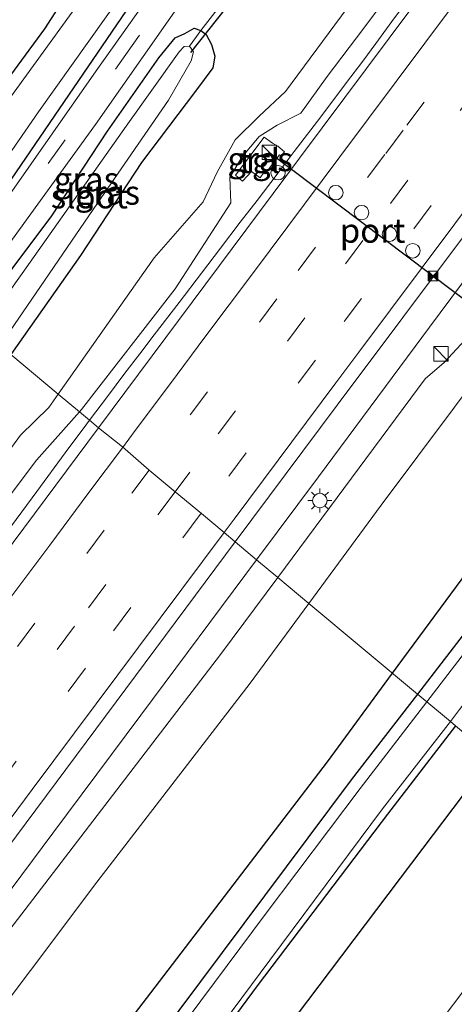
# Model space of a CAD drawing. Units: metres. Extents: x 107430 to 110009, y 449999 to 456253.
# Drawn here: x 109086 to 109131, y 451547 to 451649 of the extents above; entities that cross this region are included whole.
import ezdxf
from ezdxf.enums import TextEntityAlignment as Align

# ---------------------------------------------------------------- set-up
doc = ezdxf.new("R2010")
doc.units = ezdxf.units.M
doc.linetypes.add('IE-TERREINAFSCHEIDING', pattern=[10, 8, -2])
doc.linetypes.add('VW-3-9_STREEP', pattern=[12, 3, -9])
doc.layers.get('0').update_dxf_attribs({"lineweight": 25})
for name, color, linetype, lineweight in [('B-ME-BV-GELEIDECONSTRUCTIE-GELEIDERAIL-L-B1', 213, 'BV-GELEIDERAIL', 18), ('B-ME-GR-BOMENRIJ-L-B1', 10, 'Continuous', 25), ('B-ME-GW-INSTEEKWATERGANG-L-B1', 10, 'Continuous', 25), ('B-ME-GW-KRUINLIJN-L-B1', 93, 'Continuous', 18), ('B-ME-GW-TEENLIJN-L-B1', 93, 'Continuous', 18), ('B-ME-IE-GRASLAND-GV-B6', 93, 'Continuous', 18), ('B-ME-IE-GRONDWERKLIJN-GROND_INGERICHT-GV-B6', 253, 'Continuous', 18), ('B-ME-IE-HULPGEOMETRIE-L-B1', 53, 'Continuous', 18), ('B-ME-IE-INRICHTINGSELEMENT-S-B1', 253, 'Continuous', 18), ('B-ME-IE-MEUBILAIR_WEGMEUBILAIR-LICHTMAST-S-B1', 8, 'Continuous', 18), ('B-ME-IE-TERREINAFSCHEIDING-DOORGANG-L-B1', 8, 'IE-TERREINAFSCHEIDING-KUNSTMATIG-OPEN', 18), ('B-ME-IE-TERREINAFSCHEIDING-RASTERHEKWERK-L-B1', 8, 'IE-TERREINAFSCHEIDING', 18), ('B-ME-KW-DUIKER-L-B1', 10, 'Continuous', 25), ('B-ME-OG-WATER-GV-B6', 153, 'Continuous', 18), ('B-ME-VH-VERH_SOORT-BITUMEN-GV-B6', 8, 'IE-TERREINAFSCHEIDING-NATUURLIJK-HOUTWAL', 18), ('B-ME-VH-VERH_SOORT-TEGELS-GV-B6', 8, 'Continuous', 18), ('B-ME-VW-DRIP-S-B1', 8, 'Continuous', 18), ('B-ME-VW-MARKERING-39STREEP-015-L-B1', 255, 'VW-3-9_STREEP', 18), ('B-ME-VW-MARKERING-STREEP-015-L-B1', 7, 'Continuous', 18), ('B-ME-VW-PORTAAL-L-B1', 10, 'Continuous', 25)]:
    doc.layers.add(name, color=color, linetype=linetype, lineweight=lineweight)
doc.styles.add('NLCS-ISO', font='NLCS-ISO.TTF')
doc.linetypes.add('BV-GELEIDERAIL', pattern='A,10,-3,[108,NLCS.SHX,S=1,R=0,X=0,Y=0],-3', length=16)
doc.linetypes.add('IE-TERREINAFSCHEIDING-KUNSTMATIG-OPEN', pattern='A,7,-1.5,[67,NLCS.SHX,S=0.75,R=0,X=0,Y=0],-1.5', length=10)
doc.linetypes.add('IE-TERREINAFSCHEIDING-NATUURLIJK-HOUTWAL', pattern='A,7,-1.5,[67,NLCS.SHX,S=0.75,R=45,X=0,Y=0],-1.5,7,-1.5,[70,NLCS.SHX,S=0.75,R=0,X=0,Y=0],-1.5', length=20)

# ---------------------------------------------------------------- blocks, each defined once
blk = doc.blocks.new('camera')
h = blk.add_hatch(color=256)
h.paths.add_polyline_path([(0.5, 0.5), (-0.5, 0.5), (0, 0)])
h.paths.add_polyline_path([(0, 0), (-0.5, -0.5), (0.5, -0.5)])
for p, q in [((-0.5, 0.5), (0.5, -0.5)), ((0.5, 0.5), (-0.5, -0.5))]:
    blk.add_line(p, q)
blk.add_lwpolyline([(-0.5, 0.5), (0.5, 0.5), (0.5, -0.5), (-0.5, -0.5)], close=True)
blk = doc.blocks.new('kast')
blk.add_line((-0.75, -0.75), (0.75, 0.75))
blk.add_lwpolyline([(-0.75, 0.75), (0.75, 0.75), (0.75, -0.75), (-0.75, -0.75)], close=True)
blk = doc.blocks.new('dtb')
blk.add_circle((0, 0), 0.75)
blk = doc.blocks.new('lantaarnpaal')
for p, q in [((0, 0.75), (0, 1.25)), ((-0.75, 0), (-1.25, 0)), ((-0.88, 0.88), (-0.53, 0.53)), ((0.53, 0.53), (0.88, 0.88)), ((0.75, 0), (1.25, 0)), ((-0.53, -0.53), (-0.88, -0.88)), ((0, -0.75), (0, -1.25)), ((0.53, -0.53), (0.88, -0.88))]:
    blk.add_line(p, q)
blk.add_circle((0, 0), 0.75)

msp = doc.modelspace()

# ---------------------------------------------------------------- linework, layer by layer
at = {"layer": 'B-ME-BV-GELEIDECONSTRUCTIE-GELEIDERAIL-L-B1'}
for points in [[(109222.562, 451741.541, 1.658), (109198.467, 451709.619, 1.403), (109181.623, 451687.311, 1.25), (109173.466, 451676.525, 1.211), (109167.188, 451668.245, 1.181), (109163.834, 451663.836, 1.165), (109159.004, 451657.441, 1.142), (109154.34, 451651.238, 1.114), (109148.35, 451643.224, 1.078), (109145.139, 451638.907, 1.059), (109128.791, 451616.926, 0.966), (109117.274, 451601.441, 0.901), (109110.885, 451592.851, 0.87)], [(109093.592, 451607.292, 0.549), (109095.447, 451609.768, 0.567), (109097.266, 451612.177, 0.577), (109098.792, 451614.18, 0.586), (109100.279, 451616.123, 0.595), (109102.861, 451619.493, 0.611), (109105.177, 451622.529, 0.612), (109107.149, 451625.114, 0.612), (109109.198, 451627.783, 0.627), (109110.942, 451630.056, 0.639), (109113.002, 451632.755, 0.641), (109114.786, 451635.096, 0.643), (109117.528, 451638.707, 0.656), (109120.201, 451642.245, 0.668), (109121.86, 451644.454, 0.68), (109123.227, 451646.3, 0.69), (109124.892, 451648.575, 0.7), (109126.449, 451650.715, 0.71), (109128.077, 451652.927, 0.719), (109130.176, 451655.753, 0.735), (109131.979, 451658.179, 0.749)], [(109047.48, 451545.344, 0.418), (109054.146, 451554.283, 0.418), (109058.876, 451560.631, 0.427), (109061.809, 451564.562, 0.429), (109065.446, 451569.44, 0.433), (109072.135, 451578.419, 0.428), (109077.636, 451585.809, 0.454), (109082.626, 451592.482, 0.463), (109085.516, 451596.361, 0.483), (109088.14, 451599.911, 0.502), (109091.089, 451603.924, 0.527), (109093.327, 451606.938, 0.546), (109093.592, 451607.292, 0.549)], [(109110.885, 451592.851, 0.87), (109098.92, 451576.763, 0.812), (109089.809, 451564.539, 0.737), (109079.145, 451550.255, 0.708), (109071.615, 451540.186, 0.728), (109063.339, 451529.142, 0.726), (109053.434, 451515.94, 0.707), (109048.424, 451509.279, 0.73), (109044.581, 451504.146, 0.752), (109039.766, 451497.707, 0.761), (109036.223, 451492.952, 0.768), (109031.903, 451487.137, 0.777), (109030.601, 451485.401, 0.779), (109029.104, 451483.405, 0.782), (109025.529, 451478.639, 0.79), (109015.875, 451465.732, 0.866), (109010.368, 451458.338, 0.859), (109008.041, 451455.224, 0.856), (109005.867, 451452.321, 0.853), (109004.688, 451450.751, 0.851), (108995.129, 451437.949, 0.887), (108987.985, 451428.404, 0.935), (108982.473, 451420.995, 0.959), (108977.774, 451414.667, 0.98)]]:
    msp.add_polyline3d(points, dxfattribs=at)
at = {"layer": 'B-ME-GR-BOMENRIJ-L-B1'}
for points in [[(109124.958, 451581.1, -1.488), (109160.889, 451629.799, -2.141), (109216.657, 451705.267, -2.204)], [(109067.487, 451505.634, -1.185), (109118.209, 451571.953, -1.365), (109124.958, 451581.1, -1.488)], [(108912.149, 451274.801, -1.661), (108916.86, 451280.936, -1.661), (108949.199, 451324.124, -1.704), (108985.506, 451372.588, -1.591), (109021.427, 451421.018, -1.716), (109068.259, 451483.61, -1.779), (109100.641, 451526.598, -1.838), (109128.109, 451563.011, -1.674), (109135.279, 451572.48, -1.687)]]:
    msp.add_polyline3d(points, dxfattribs=at)
at = {"layer": 'B-ME-GW-INSTEEKWATERGANG-L-B1'}
for points in [[(109351.472, 451874.074, -1.516), (109346.63, 451867.429, -1.498), (109328.301, 451843.432, -1.528), (109318.469, 451830.384, -1.612), (109310.532, 451819.924, -1.594), (109290.957, 451794.431, -1.594), (109283.608, 451785.192, -1.576), (109268.917, 451765.496, -1.549), (109259.272, 451752.446, -1.564), (109244.076, 451731.958, -1.558), (109230.774, 451714.761, -1.537), (109217.947, 451698.344, -1.537), (109201.242, 451676.332, -1.51), (109188.298, 451659.025, -1.621), (109169.788, 451634.581, -1.606), (109156.829, 451617.299, -1.594), (109139.064, 451593.902, -1.636), (109127.529, 451578.952, -1.484)], [(109072.146, 451625.202, -1.636), (109077.158, 451631.743, -1.69), (109088.959, 451647.806, -1.69), (109097.123, 451660.46, -1.495), (109107.006, 451673.972, -1.396), (109112.633, 451681.87, -1.366), (109113.989, 451683.831, -1.438), (109115.244, 451685.504, -1.438), (109116.023, 451686.42, -1.453), (109116.823, 451686.827, -1.48), (109117.959, 451686.507, -1.516), (109118.678, 451685.739, -1.396), (109119.638, 451685.097, -1.396), (109120.328, 451684.547, -1.396), (109120.695, 451683.408, -1.396), (109120.425, 451681.96, -1.396), (109119.222, 451680.218, -1.396), (109112.695, 451671.65, -1.399), (109101.359, 451655.543, -1.411), (109085.498, 451632.253, -1.441), (109077.45, 451620.773, -1.441)], [(109081.435, 451617.444, -1.282), (109081.57, 451617.635, -1.282), (109089.707, 451628.437, -1.3), (109095.449, 451637.213, -1.174), (109100.777, 451644.803, -1.18), (109102.467, 451646.89, -1.213), (109103.452, 451647.324, -1.234), (109104.436, 451647.863, -1.234), (109105.114, 451647.625, -1.234), (109105.669, 451647.232, -1.234), (109106.214, 451646.188, -1.246), (109106.58, 451644.974, -1.234), (109106.355, 451643.757, -1.234), (109104.572, 451641.361, -1.219), (109098.985, 451633.957, -1.264), (109092.651, 451624.344, -1.33), (109085.461, 451614.083, -1.28)], [(109127.529, 451578.952, -1.484), (109120.677, 451570.07, -1.393), (109078.256, 451513.298, -1.399), (109072.957, 451507.831, -1.387), (109068.375, 451501.284, -1.513), (109059.061, 451487.616, -1.786), (109053.365, 451480.184, -1.777), (109042.649, 451465.55, -1.753), (109007.938, 451419.049, -1.609), (108982.581, 451384.432, -1.51), (108955.828, 451348.802, -1.678), (108945.711, 451335.287, -1.738), (108926.628, 451309.601, -1.759), (108908.049, 451284.364, -1.603), (108905.226, 451280.607, -1.599)], [(109131.479, 451575.654, -1.805), (109124.44, 451566.525, -1.822), (109111.062, 451548.904, -1.948), (109098.824, 451532.36, -1.948), (109092.193, 451523.154, -1.912), (109089.707, 451519.096, -1.936), (109082.581, 451509.419, -1.926), (109080.108, 451506.182, -1.955), (109077.164, 451502.933, -1.927), (109074.988, 451500.5, -1.924), (109073.243, 451498.2, -1.918), (109066.913, 451489.531, -1.957), (109057.706, 451477.453, -1.912), (109053.058, 451470.88, -1.96), (109041.533, 451455.526, -1.906), (109029.938, 451440.122, -1.912), (109019.823, 451426.497, -1.885), (109011.343, 451415.21, -1.939)]]:
    msp.add_polyline3d(points, dxfattribs=at)
at = {"layer": 'B-ME-GW-KRUINLIJN-L-B1'}
for points in [[(109102.465, 451620.899, -0.241), (109108.207, 451629.804, -0.145), (109108.127, 451632.436, -0.07), (109109.368, 451634.517, -0.127), (109111.136, 451636.649, -0.157), (109113.022, 451637.853, -0.148), (109115.449, 451639.078, -0.118), (109118.178, 451642.866, -0.097), (109121.226, 451646.894, -0.145), (109124.249, 451650.95, -0.148), (109145.007, 451679.138, -0.046), (109161.962, 451701.881, 0.205), (109179.108, 451723.834, 0.334), (109200.681, 451753.015, 0.502), (109222.177, 451781.844, 0.778), (109249.375, 451817.554, 1.168), (109271.823, 451846.054, 1.519), (109274.383, 451851.669, 1.474), (109277.05, 451856.098, 1.519), (109280.811, 451859.982, 1.582), (109285.366, 451863.865, 1.519), (109289.121, 451868.832, 2.032), (109306.416, 451890.336, 2.269), (109316.19, 451902.591, 2.469)], [(109336.899, 451885.853, 2.655), (109336.814, 451885.746, 2.654), (109325.712, 451872.191, 2.438), (109284.852, 451820.061, 1.816), (109255.196, 451782.605, 1.464), (109225.5, 451742.655, 0.994), (109196.731, 451703.853, 0.581), (109176.722, 451677.001, 0.481), (109156.708, 451650.076, 0.257), (109136.315, 451621.785, 0.108), (109134.746, 451618.316, 0.081), (109132.886, 451616.061, 0.09), (109130.276, 451613.28, 0.099), (109128.321, 451611.567, 0.112), (109113.07, 451591.026, 0.097)], [(109102.465, 451620.899, -0.241), (109092.764, 451608.409, -0.367), (109092.547, 451608.165, -0.363)], [(109092.547, 451608.165, -0.363), (109088.107, 451603.173, -0.289), (109061.74, 451568.117, -0.353), (109043.846, 451544.206, -0.431), (109028.514, 451524.223, -0.323), (109022.052, 451515.404, -0.398), (109017.809, 451510.909, -0.41), (109013.483, 451505.828, -0.409), (109006.516, 451498.664, -0.442), (108996.106, 451486.748, -0.49), (108989.059, 451476.588, -0.371), (108982.02, 451467.314, -0.484), (108975.249, 451457.933, -0.573), (108965.533, 451444.187, -0.361), (108960.813, 451435.894, -0.255), (108953.197, 451422.828, -0.222), (108932.685, 451395.492, 0.055), (108907.109, 451361, 0.021), (108880.988, 451325.825, 0.407), (108869.59, 451310.494, 0.459)], [(109113.07, 451591.026, 0.097), (109107.134, 451583.031, 0.091), (109075.382, 451541.601, -0.135), (109036.602, 451489.688, 0.024), (108999.338, 451439.614, 0.154), (108959.461, 451387.004, 0.225), (108921.443, 451336.512, 0.472), (108895.467, 451301.527, 0.733), (108889.574, 451293.734, 0.813)]]:
    msp.add_polyline3d(points, dxfattribs=at)
at = {"layer": 'B-ME-GW-TEENLIJN-L-B1'}
msp.add_line((109100.297, 451624.099, -1.357), (109090.358, 451609.993, -1.332), dxfattribs=at)
for points in [[(109310.143, 451907.478, -0.875), (109300.817, 451895.468, -0.868), (109281.069, 451869.859, -1.195), (109277.312, 451865.04, -1.195), (109271.753, 451859.129, -1.198), (109269.913, 451856.181, -1.195), (109267.754, 451852.657, -1.195), (109254.826, 451834.823, -1.198), (109224.607, 451792.791, -1.006), (109195.36, 451751.895, -0.976), (109173.011, 451721.358, -0.911), (109155.894, 451698.802, -0.887), (109127.312, 451659.544, -0.868), (109113.871, 451641.337, -0.997), (109111.168, 451638.776, -0.907), (109108.674, 451636.315, -1.009), (109106.818, 451632.982, -0.907), (109105.362, 451629.911, -0.907), (109100.297, 451624.099, -1.357)], [(109116.293, 451588.335, -1.399), (109123.76, 451598.491, -1.415), (109150.225, 451633.861, -1.343), (109176.608, 451669.018, -1.178), (109209.103, 451712.127, -1.205), (109230.017, 451740.27, -1.087), (109240.456, 451752.902, -1.403), (109256.673, 451774.159, -1.355), (109264.888, 451784.282, -1.379), (109278.542, 451800.9, -1.232), (109299.352, 451826.14, -1.601), (109331.023, 451867.169, -0.942), (109342.739, 451881.133, -1.123)], [(109090.358, 451609.993, -1.332), (109089.391, 451608.62, -1.33), (109086.456, 451605.74, -1.372), (109060.898, 451570.777, -1.355), (109041.702, 451546.589, -1.443), (109028.125, 451527.838, -1.336), (109020.645, 451517.25, -1.177), (109014.838, 451512.871, -1.387), (109010.998, 451509.607, -1.391), (109003.65, 451501.114, -1.367), (108993.828, 451488.571, -1.312), (108986.092, 451478.236, -1.309), (108979.756, 451469.737, -1.474), (108973.135, 451459.943, -1.404), (108963.521, 451446.927, -1.355), (108957.813, 451437.256, -1.28), (108950.884, 451424.884, -1.268), (108929.949, 451396.882, -1.344), (108905.528, 451363.668, -1.312), (108877.952, 451328.189, -1.48), (108866.455, 451313.124, -1.46)], [(109116.293, 451588.335, -1.399), (109110.224, 451580.082, -1.386), (109094.368, 451559.471, -1.495), (109073.842, 451532.201, -1.494), (109057.23, 451510.434, -1.503), (109044.188, 451492.375, -1.545), (109022.58, 451463.622, -1.344), (109000.581, 451434.023, -1.482), (108981.266, 451406.831, -1.302), (108960.276, 451379.883, -1.521), (108931.082, 451340.459, -1.671), (108897.773, 451296.045, -1.524), (108893.584, 451290.371, -1.486)], [(109025.068, 451406.767, -1.662), (109034.476, 451419.08, -1.61), (109043.987, 451431.384, -1.604), (109053.146, 451442.915, -1.446), (109062.022, 451454.295, -1.391), (109070.975, 451465.962, -1.357), (109079.926, 451478.374, -1.62), (109088.788, 451490.169, -1.579), (109098.04, 451502.29, -1.461), (109106.863, 451514.225, -1.59), (109114.92, 451525.791, -1.773), (109124.646, 451538.096, -1.851), (109133.392, 451549.666, -1.824), (109139.2, 451557.519, -1.675), (109141.253, 451559.982, -1.649), (109142.249, 451561.289, -1.556), (109141.238, 451562.488, -1.711), (109141.323, 451566.265, -1.697), (109141.6644, 451567.1474, -1.7036)]]:
    msp.add_polyline3d(points, dxfattribs=at)
at = {"layer": 'B-ME-IE-GRASLAND-GV-B6'}
for points in [[(109225.5, 451742.655, 0.994), (109196.731, 451703.853, 0.581), (109176.722, 451677.001, 0.481), (109156.708, 451650.076, 0.257), (109136.315, 451621.785, 0.108), (109134.746, 451618.316, 0.081), (109132.886, 451616.061, 0.09), (109130.276, 451613.28, 0.099), (109128.321, 451611.567, 0.112), (109113.07, 451591.026, 0.097), (109110.885, 451592.851, 0.87), (109108.672, 451594.699, 0.251), (109119.214, 451608.85, 0.298), (109153.179, 451654.25, 0.478), (109183.135, 451694.389, 0.721), (109202.208, 451719.851, 0.934)], [(109113.07, 451591.026, 0.097), (109128.321, 451611.567, 0.112), (109130.276, 451613.28, 0.099), (109132.886, 451616.061, 0.09), (109134.746, 451618.316, 0.081), (109136.315, 451621.785, 0.108), (109156.708, 451650.076, 0.257), (109176.722, 451677.001, 0.481), (109196.731, 451703.853, 0.581), (109225.5, 451742.655, 0.994)], [(109246.519, 451733.474, -2.254), (109227.345, 451708.561, -2.254), (109199.95, 451672.59, -2.254), (109179.899, 451646.098, -2.254), (109160.563, 451620.313, -2.254), (109139.262, 451592.141, -2.254), (109128.506, 451578.136, -2.256), (109127.529, 451578.952, -1.484)], [(109131.479, 451575.654, -1.805), (109130.934, 451576.108, -2.258), (109131.892, 451577.341, -2.254), (109142.019, 451590.578, -2.254), (109160.0145, 451614.5059, -2.254), (109160.6444, 451615.3434, -2.254), (109162.6865, 451615.1123, -2.254), (109168.9843, 451621.6175, -2.254), (109188.5194, 451647.6251, -2.254), (109199.435, 451661.875, -2.254), (109213.7262, 451681.1909, -2.254), (109227.6249, 451698.6055, -2.254), (109228.1924, 451699.8483, -2.254), (109227.7514, 451701.6868, -2.254), (109227.283, 451703.6396, -2.254), (109232.005, 451709.868, -2.254), (109246.803, 451728.904, -2.254)], [(109181.649, 451723.148, 0.428), (109167.565, 451704.338, 0.294), (109145.512, 451674.844, 0.037), (109115.332, 451634.418, -0.162), (109094.535, 451606.506, -0.23), (109093.592, 451607.292, 0.549), (109092.547, 451608.165, -0.363), (109092.764, 451608.409, -0.367), (109102.465, 451620.899, -0.241), (109108.207, 451629.804, -0.145), (109108.127, 451632.436, -0.07), (109109.368, 451634.517, -0.127), (109111.136, 451636.649, -0.157), (109113.022, 451637.853, -0.148), (109115.449, 451639.078, -0.118), (109118.178, 451642.866, -0.097), (109121.226, 451646.894, -0.145), (109124.249, 451650.95, -0.148), (109145.007, 451679.138, -0.046), (109161.962, 451701.881, 0.205), (109179.108, 451723.834, 0.334)], [(109230.774, 451714.761, -1.537), (109217.947, 451698.344, -1.537), (109201.242, 451676.332, -1.51), (109188.298, 451659.025, -1.621), (109169.788, 451634.581, -1.606), (109156.829, 451617.299, -1.594), (109139.064, 451593.902, -1.636), (109127.529, 451578.952, -1.484), (109116.293, 451588.335, -1.399), (109123.76, 451598.491, -1.415)], [(109127.529, 451578.952, -1.484), (109139.064, 451593.902, -1.636), (109156.829, 451617.299, -1.594), (109169.788, 451634.581, -1.606), (109188.298, 451659.025, -1.621), (109201.242, 451676.332, -1.51), (109217.947, 451698.344, -1.537), (109230.774, 451714.761, -1.537)], [(109209.103, 451712.127, -1.205), (109176.608, 451669.018, -1.178), (109150.225, 451633.861, -1.343), (109123.76, 451598.491, -1.415), (109116.293, 451588.335, -1.399), (109113.07, 451591.026, 0.097)], [(109123.76, 451598.491, -1.415), (109150.225, 451633.861, -1.343), (109176.608, 451669.018, -1.178), (109209.103, 451712.127, -1.205)], [(109145.007, 451679.138, -0.046), (109124.249, 451650.95, -0.148), (109121.226, 451646.894, -0.145), (109118.178, 451642.866, -0.097), (109115.449, 451639.078, -0.118), (109113.022, 451637.853, -0.148), (109111.136, 451636.649, -0.157), (109109.368, 451634.517, -0.127), (109108.127, 451632.436, -0.07), (109108.207, 451629.804, -0.145), (109102.465, 451620.899, -0.241), (109092.764, 451608.409, -0.367), (109092.547, 451608.165, -0.363), (109090.358, 451609.993, -1.332), (109100.297, 451624.099, -1.357), (109105.362, 451629.911, -0.907), (109106.818, 451632.982, -0.907), (109108.674, 451636.315, -1.009), (109111.168, 451638.776, -0.907), (109113.871, 451641.337, -0.997), (109127.312, 451659.544, -0.868), (109155.894, 451698.802, -0.887)], [(109072.146, 451625.202, -1.636), (109077.158, 451631.743, -1.69), (109088.959, 451647.806, -1.69), (109097.123, 451660.46, -1.495), (109107.006, 451673.972, -1.396), (109112.633, 451681.87, -1.366), (109113.989, 451683.831, -1.438), (109115.332, 451683.002, -2.245), (109113.429, 451679.924, -2.245), (109103.138, 451665.524, -2.245), (109092.537, 451650.521, -2.245), (109078.602, 451631.358, -2.245), (109073.407, 451624.149, -2.245), (109072.146, 451625.202, -1.636)], [(109127.312, 451659.544, -0.868), (109113.871, 451641.337, -0.997), (109111.168, 451638.776, -0.907), (109108.674, 451636.315, -1.009), (109106.818, 451632.982, -0.907), (109105.362, 451629.911, -0.907), (109100.297, 451624.099, -1.357), (109090.358, 451609.993, -1.332), (109085.461, 451614.083, -1.28), (109092.651, 451624.344, -1.33), (109098.985, 451633.957, -1.264), (109104.572, 451641.361, -1.219), (109106.355, 451643.757, -1.234), (109106.58, 451644.974, -1.234), (109106.214, 451646.188, -1.246), (109105.669, 451647.232, -1.234), (109105.114, 451647.625, -1.234), (109106.792, 451649.815, -1.231)], [(109076.214, 451621.805, -2.245), (109081.384, 451629.195, -2.245), (109088.315, 451639.21, -2.245), (109100.519, 451656.386, -2.245)], [(109103.509, 451656.475, -1.328), (109094.286, 451643.457, -1.408), (109085.336, 451630.612, -1.339), (109079.815, 451622.875, -1.144), (109078.004, 451620.31, -1.153), (109077.45, 451620.773, -1.441), (109085.498, 451632.253, -1.441), (109101.359, 451655.543, -1.411)], [(109106.792, 451649.815, -1.231), (109105.114, 451647.625, -1.234), (109104.436, 451647.863, -1.234), (109103.452, 451647.324, -1.234), (109102.467, 451646.89, -1.213), (109100.777, 451644.803, -1.18), (109095.449, 451637.213, -1.174), (109089.707, 451628.437, -1.3), (109081.57, 451617.635, -1.282), (109081.435, 451617.444, -1.282), (109080.202, 451618.474, -1.29), (109082.981, 451622.421, -1.288), (109094.202, 451637.914, -1.267), (109106.665, 451655.713, -1.255)], [(109101.359, 451655.543, -1.411), (109085.498, 451632.253, -1.441), (109077.45, 451620.773, -1.441), (109076.214, 451621.805, -2.245)], [(109081.435, 451617.444, -1.282), (109081.57, 451617.635, -1.282), (109089.707, 451628.437, -1.3), (109095.449, 451637.213, -1.174), (109100.777, 451644.803, -1.18), (109102.467, 451646.89, -1.213), (109103.452, 451647.324, -1.234), (109104.436, 451647.863, -1.234), (109105.114, 451647.625, -1.234), (109103.946, 451646.005, -2.275), (109103.399, 451645.98, -2.275), (109102.889, 451645.413, -2.275), (109097.376, 451637.72, -2.275), (109086.618, 451622.483, -2.275), (109082.421, 451616.622, -2.275), (109081.435, 451617.444, -1.282)], [(109084.311, 451615.043, -2.275), (109085.386, 451616.561, -2.275), (109094.439, 451629.751, -2.275), (109101.759, 451640.428, -2.275), (109104.133, 451644.485, -2.275), (109104.346, 451645.445, -2.275), (109103.946, 451646.005, -2.275), (109105.114, 451647.625, -1.234), (109105.669, 451647.232, -1.234), (109106.214, 451646.188, -1.246), (109106.58, 451644.974, -1.234), (109106.355, 451643.757, -1.234), (109104.572, 451641.361, -1.219), (109098.985, 451633.957, -1.264), (109092.651, 451624.344, -1.33), (109085.461, 451614.083, -1.28), (109084.311, 451615.043, -2.275)], [(109113.078, 451635.658, -0.079), (109112.52, 451635.987, -0.181), (109111.654, 451636.607, -0.262), (109108.706, 451632.645, -0.501), (109109.43, 451632.033, -0.421), (109110.345, 451633.051, -0.302), (109111.245, 451632.385, -0.213), (109111.626, 451632.927, -0.225), (109111.788, 451632.801, -0.196), (109113.246, 451634.769, -0.097), (109113.444, 451634.616, -0.085), (109113.782, 451635.083, -0.069), (109113.078, 451635.658, -0.079)], [(108930.292, 451409.761, -1.39), (108941.925, 451424.817, -1.381), (108953.216, 451439.22, -1.39), (108964.806, 451454.452, -1.375), (108974.552, 451466.951, -1.366), (108985.373, 451480.48, -1.291), (109000.496, 451500.338, -1.273), (109015.879, 451520.463, -1.255), (109025.117, 451532.172, -1.249), (109038.009, 451549.287, -1.267), (109055.488, 451572.638, -1.258), (109068.611, 451590.23, -1.336), (109085.259, 451613.794, -1.279), (109085.461, 451614.083, -1.28), (109090.358, 451609.993, -1.332)], [(109090.358, 451609.993, -1.332), (109089.391, 451608.62, -1.33), (109086.456, 451605.74, -1.372), (109060.898, 451570.777, -1.355), (109041.702, 451546.589, -1.443), (109028.125, 451527.838, -1.336), (109020.645, 451517.25, -1.177), (109014.838, 451512.871, -1.387), (109010.998, 451509.607, -1.391), (109003.65, 451501.114, -1.367), (108993.828, 451488.571, -1.312), (108986.092, 451478.236, -1.309), (108979.756, 451469.737, -1.474), (108973.135, 451459.943, -1.404), (108963.521, 451446.927, -1.355), (108957.813, 451437.256, -1.28), (108950.884, 451424.884, -1.268), (108929.949, 451396.882, -1.344)], [(108929.949, 451396.882, -1.344), (108950.884, 451424.884, -1.268), (108957.813, 451437.256, -1.28), (108963.521, 451446.927, -1.355), (108973.135, 451459.943, -1.404), (108979.756, 451469.737, -1.474), (108986.092, 451478.236, -1.309), (108993.828, 451488.571, -1.312), (109003.65, 451501.114, -1.367), (109010.998, 451509.607, -1.391), (109014.838, 451512.871, -1.387), (109020.645, 451517.25, -1.177), (109028.125, 451527.838, -1.336), (109041.702, 451546.589, -1.443), (109060.898, 451570.777, -1.355), (109086.456, 451605.74, -1.372), (109089.391, 451608.62, -1.33), (109090.358, 451609.993, -1.332), (109092.547, 451608.165, -0.363)], [(109092.547, 451608.165, -0.363), (109088.107, 451603.173, -0.289), (109061.74, 451568.117, -0.353), (109043.846, 451544.206, -0.431), (109028.514, 451524.223, -0.323), (109022.052, 451515.404, -0.398), (109017.809, 451510.909, -0.41), (109013.483, 451505.828, -0.409), (109006.516, 451498.664, -0.442), (108996.106, 451486.748, -0.49), (108989.059, 451476.588, -0.371), (108982.02, 451467.314, -0.484), (108975.249, 451457.933, -0.573), (108965.533, 451444.187, -0.361), (108960.813, 451435.894, -0.255), (108953.197, 451422.828, -0.222), (108932.685, 451395.492, 0.055)], [(108932.685, 451395.492, 0.055), (108953.197, 451422.828, -0.222), (108960.813, 451435.894, -0.255), (108965.533, 451444.187, -0.361), (108975.249, 451457.933, -0.573), (108982.02, 451467.314, -0.484), (108989.059, 451476.588, -0.371), (108996.106, 451486.748, -0.49), (109006.516, 451498.664, -0.442), (109013.483, 451505.828, -0.409), (109017.809, 451510.909, -0.41), (109022.052, 451515.404, -0.398), (109028.514, 451524.223, -0.323), (109043.846, 451544.206, -0.431), (109061.74, 451568.117, -0.353), (109088.107, 451603.173, -0.289), (109092.547, 451608.165, -0.363), (109093.592, 451607.292, 0.549)], [(109093.592, 451607.292, 0.549), (109094.535, 451606.506, -0.23), (109085.686, 451594.63, -0.259), (109061.317, 451561.99, -0.325), (109046.608, 451542.309, -0.332), (109033.318, 451524.548, -0.323), (109022.974, 451510.742, -0.302), (109019.703, 451506.365, -0.295), (109018.954, 451506.906, -0.252), (109015.419, 451502.182, -0.302), (109015.094, 451502.427, -0.316), (109012.862, 451499.504, -0.315), (109012.602, 451499.743, -0.325), (109011.078, 451497.757, -0.335), (109010.899, 451497.931, -0.335), (109009.793, 451496.503, -0.323), (109009.411, 451496.808, -0.362), (109003.71, 451489.23, -0.367), (109003.359, 451489.648, -0.377), (108997.426, 451481.717, -0.344)], [(109110.885, 451592.851, 0.87), (109113.07, 451591.026, 0.097), (109107.134, 451583.031, 0.091), (109075.382, 451541.601, -0.135), (109036.602, 451489.688, 0.024), (108999.338, 451439.614, 0.154), (108959.461, 451387.004, 0.225), (108921.443, 451336.512, 0.472), (108895.467, 451301.527, 0.733), (108889.574, 451293.734, 0.813), (108888.22, 451294.869, 1.618), (108886.012, 451296.721, 1.061), (108915.245, 451335.903, 0.779), (108937.018, 451365.02, 0.599), (108977.093, 451418.602, 0.399), (109011.615, 451464.767, 0.224), (109044.084, 451508.204, 0.131), (109082.902, 451560.107, 0.136), (109108.672, 451594.699, 0.251), (109110.885, 451592.851, 0.87)], [(109113.07, 451591.026, 0.097), (109116.293, 451588.335, -1.399), (109110.224, 451580.082, -1.386), (109094.368, 451559.471, -1.495), (109073.842, 451532.201, -1.494), (109057.23, 451510.434, -1.503), (109044.188, 451492.375, -1.545), (109022.58, 451463.622, -1.344), (109000.581, 451434.023, -1.482), (108981.266, 451406.831, -1.302), (108960.276, 451379.883, -1.521), (108931.082, 451340.459, -1.671), (108897.773, 451296.045, -1.524), (108893.584, 451290.371, -1.486), (108889.574, 451293.734, 0.813), (108895.467, 451301.527, 0.733), (108921.443, 451336.512, 0.472), (108959.461, 451387.004, 0.225), (108999.338, 451439.614, 0.154), (109036.602, 451489.688, 0.024), (109075.382, 451541.601, -0.135), (109107.134, 451583.031, 0.091), (109113.07, 451591.026, 0.097)], [(108981.266, 451406.831, -1.302), (109000.581, 451434.023, -1.482), (109022.58, 451463.622, -1.344), (109044.188, 451492.375, -1.545), (109057.23, 451510.434, -1.503), (109073.842, 451532.201, -1.494), (109094.368, 451559.471, -1.495), (109110.224, 451580.082, -1.386), (109116.293, 451588.335, -1.399), (109127.529, 451578.952, -1.484)], [(109127.529, 451578.952, -1.484), (109120.677, 451570.07, -1.393), (109078.256, 451513.298, -1.399), (109072.957, 451507.831, -1.387), (109068.375, 451501.284, -1.513), (109059.061, 451487.616, -1.786), (109053.365, 451480.184, -1.777), (109042.649, 451465.55, -1.753), (109007.938, 451419.049, -1.609), (108982.581, 451384.432, -1.51)], [(108982.581, 451384.432, -1.51), (109007.938, 451419.049, -1.609), (109042.649, 451465.55, -1.753), (109053.365, 451480.184, -1.777), (109059.061, 451487.616, -1.786), (109068.375, 451501.284, -1.513), (109072.957, 451507.831, -1.387), (109078.256, 451513.298, -1.399), (109120.677, 451570.07, -1.393), (109127.529, 451578.952, -1.484)], [(109127.529, 451578.952, -1.484), (109128.506, 451578.136, -2.256), (109121.615, 451569.164, -2.257), (109111.781, 451556.124, -2.209), (109099.857, 451540.145, -2.23), (109087.193, 451523.737, -2.221), (109078.952, 451512.259, -2.215), (109073.773, 451506.718, -2.182), (109070.188, 451501.56, -2.245), (109063.823, 451492.645, -2.275), (109047.119, 451469.781, -2.23), (109031.184, 451448.446, -2.272), (109001.204, 451408.205, -2.251)], [(109010.867, 451415.448, -2.194), (109021.149, 451429.341, -2.275), (109037.964, 451451.533, -2.272), (109054.097, 451473.509, -2.257), (109066.343, 451489.871, -2.266), (109074.437, 451500.461, -2.257), (109076.942, 451503.445, -2.257), (109079.912, 451506.647, -2.233), (109082.826, 451510.668, -2.251), (109089.356, 451519.521, -2.254), (109091.649, 451523.332, -2.254), (109099.679, 451534.469, -2.245), (109112.258, 451551.39, -2.23), (109123.922, 451567.086, -2.284), (109130.934, 451576.108, -2.258)], [(109130.934, 451576.108, -2.258), (109131.479, 451575.654, -1.805), (109124.44, 451566.525, -1.822), (109111.062, 451548.904, -1.948), (109098.824, 451532.36, -1.948), (109092.193, 451523.154, -1.912), (109089.707, 451519.096, -1.936), (109082.581, 451509.419, -1.926), (109080.108, 451506.182, -1.955), (109077.164, 451502.933, -1.927), (109074.988, 451500.5, -1.924), (109073.243, 451498.2, -1.918), (109066.913, 451489.531, -1.957), (109057.706, 451477.453, -1.912), (109053.058, 451470.88, -1.96), (109041.533, 451455.526, -1.906), (109029.938, 451440.122, -1.912), (109019.823, 451426.497, -1.885), (109011.343, 451415.21, -1.939)], [(109098.824, 451532.36, -1.948), (109111.062, 451548.904, -1.948), (109124.44, 451566.525, -1.822), (109131.479, 451575.654, -1.805), (109139.46, 451568.989, -1.662), (109141.6644, 451567.1474, -1.7036), (109141.323, 451566.265, -1.697), (109141.238, 451562.488, -1.711), (109142.249, 451561.289, -1.556), (109141.253, 451559.982, -1.649), (109139.2, 451557.519, -1.675), (109133.392, 451549.666, -1.824), (109124.646, 451538.096, -1.851)], [(109124.646, 451538.096, -1.851), (109133.392, 451549.666, -1.824), (109139.2, 451557.519, -1.675), (109141.253, 451559.982, -1.649), (109142.249, 451561.289, -1.556), (109141.238, 451562.488, -1.711), (109141.323, 451566.265, -1.697), (109141.6644, 451567.1474, -1.7036), (109147.1652, 451562.5519, 0.0133), (109142.114, 451554.73, 0.02), (109133.333, 451543.088, -0.059)]]:
    msp.add_polyline3d(points, dxfattribs=at)
at = {"layer": 'B-ME-IE-GRONDWERKLIJN-GROND_INGERICHT-GV-B6'}
msp.add_polyline3d([(109057.218, 451637.668, -1.701), (109063.283, 451643.401, -1.699), (109070.907, 451651.62, -1.699), (109080.543, 451661.993, -1.699), (109088.955, 451670.379, -1.423), (109101.141, 451682.568, -1.453), (109106.077, 451686.886, -1.528), (109106.923, 451688.219, -1.354), (109110.274, 451685.973, -1.366), (109113.989, 451683.831, -1.438), (109112.633, 451681.87, -1.366), (109107.006, 451673.972, -1.396), (109097.123, 451660.46, -1.495), (109088.959, 451647.806, -1.69), (109077.158, 451631.743, -1.69), (109072.146, 451625.202, -1.636), (109057.218, 451637.668, -1.701)], dxfattribs=at)
at = {"layer": 'B-ME-IE-HULPGEOMETRIE-L-B1'}
msp.add_polyline3d([(109131.479, 451575.654, -1.805), (109130.934, 451576.108, -2.258), (109128.506, 451578.136, -2.256), (109127.529, 451578.952, -1.484), (109116.293, 451588.335, -1.399), (109113.07, 451591.026, 0.097), (109110.885, 451592.851, 0.87), (109108.672, 451594.699, 0.251), (109107.523, 451595.658, 0.249), (109105.186, 451597.646, 0.153), (109102.455, 451599.891, 0.099), (109099.764, 451602.138, 0.004), (109096.998, 451604.558, -0.082), (109094.535, 451606.506, -0.23), (109093.592, 451607.292, 0.549), (109092.547, 451608.165, -0.363), (109090.358, 451609.993, -1.332), (109085.461, 451614.083, -1.28)], dxfattribs=at)
at = {"layer": 'B-ME-IE-TERREINAFSCHEIDING-DOORGANG-L-B1'}
msp.add_polyline3d([(109107.038, 451650.117, -1.393), (109106.792, 451649.815, -1.231), (109105.114, 451647.625, -1.234)], dxfattribs=at)
at = {"layer": 'B-ME-IE-TERREINAFSCHEIDING-RASTERHEKWERK-L-B1'}
msp.add_line((109105.114, 451647.625, -1.234), (109103.946, 451646.005, -2.275), dxfattribs=at)
at = {"layer": 'B-ME-KW-DUIKER-L-B1'}
msp.add_line((109109.068, 451651.719, -2.032), (109104.045, 451645.342, -2.032), dxfattribs=at)
at = {"layer": 'B-ME-OG-WATER-GV-B6'}
for points in [[(109130.934, 451576.108, -2.258), (109128.506, 451578.136, -2.256), (109139.262, 451592.141, -2.254), (109160.563, 451620.313, -2.254), (109179.899, 451646.098, -2.254), (109199.95, 451672.59, -2.254), (109227.345, 451708.561, -2.254), (109246.519, 451733.474, -2.254)], [(109246.803, 451728.904, -2.254), (109232.005, 451709.868, -2.254), (109227.283, 451703.6396, -2.254), (109227.7514, 451701.6868, -2.254), (109228.1924, 451699.8483, -2.254), (109227.6249, 451698.6055, -2.254), (109213.7262, 451681.1909, -2.254), (109199.435, 451661.875, -2.254), (109188.5194, 451647.6251, -2.254), (109168.9843, 451621.6175, -2.254), (109162.6865, 451615.1123, -2.254), (109160.6444, 451615.3434, -2.254), (109160.0145, 451614.5059, -2.254), (109142.019, 451590.578, -2.254), (109131.892, 451577.341, -2.254), (109130.934, 451576.108, -2.258)], [(109073.407, 451624.149, -2.245), (109078.602, 451631.358, -2.245), (109092.537, 451650.521, -2.245), (109103.138, 451665.524, -2.245), (109113.429, 451679.924, -2.245), (109115.332, 451683.002, -2.245), (109115.632, 451683.287, -2.245), (109116.3, 451683.94, -2.245), (109117.023, 451684.244, -2.245), (109117.702, 451684.08, -2.245), (109118.368, 451683.613, -2.245), (109118.824, 451683.074, -2.245), (109118.923, 451682.294, -2.245), (109117.38, 451679.85, -2.245), (109109.01, 451668.315, -2.245), (109100.519, 451656.386, -2.245), (109088.315, 451639.21, -2.245), (109081.384, 451629.195, -2.245), (109076.214, 451621.805, -2.245), (109073.407, 451624.149, -2.245)], [(109082.421, 451616.622, -2.275), (109086.618, 451622.483, -2.275), (109097.376, 451637.72, -2.275), (109102.889, 451645.413, -2.275), (109103.399, 451645.98, -2.275), (109103.946, 451646.005, -2.275), (109104.346, 451645.445, -2.275), (109104.133, 451644.485, -2.275), (109101.759, 451640.428, -2.275), (109094.439, 451629.751, -2.275), (109085.386, 451616.561, -2.275), (109084.311, 451615.043, -2.275), (109082.421, 451616.622, -2.275)], [(109001.204, 451408.205, -2.251), (109031.184, 451448.446, -2.272), (109047.119, 451469.781, -2.23), (109063.823, 451492.645, -2.275), (109070.188, 451501.56, -2.245), (109073.773, 451506.718, -2.182), (109078.952, 451512.259, -2.215), (109087.193, 451523.737, -2.221), (109099.857, 451540.145, -2.23), (109111.781, 451556.124, -2.209), (109121.615, 451569.164, -2.257), (109128.506, 451578.136, -2.256)], [(109128.506, 451578.136, -2.256), (109130.934, 451576.108, -2.258), (109123.922, 451567.086, -2.284), (109112.258, 451551.39, -2.23), (109099.679, 451534.469, -2.245), (109091.649, 451523.332, -2.254), (109089.356, 451519.521, -2.254), (109082.826, 451510.668, -2.251), (109079.912, 451506.647, -2.233), (109076.942, 451503.445, -2.257), (109074.437, 451500.461, -2.257), (109066.343, 451489.871, -2.266), (109054.097, 451473.509, -2.257), (109037.964, 451451.533, -2.272), (109021.149, 451429.341, -2.275), (109010.867, 451415.448, -2.194)]]:
    msp.add_polyline3d(points, dxfattribs=at)
at = {"layer": 'B-ME-VH-VERH_SOORT-BITUMEN-GV-B6'}
for points in [[(109202.208, 451719.851, 0.934), (109183.135, 451694.389, 0.721), (109153.179, 451654.25, 0.478), (109119.214, 451608.85, 0.298), (109108.672, 451594.699, 0.251), (109107.523, 451595.658, 0.249), (109105.186, 451597.646, 0.153), (109102.455, 451599.891, 0.099), (109099.764, 451602.138, 0.004), (109096.998, 451604.558, -0.082), (109094.535, 451606.506, -0.23), (109115.332, 451634.418, -0.162), (109145.512, 451674.844, 0.037), (109167.565, 451704.338, 0.294), (109181.649, 451723.148, 0.428)], [(109106.665, 451655.713, -1.255), (109094.202, 451637.914, -1.267), (109082.981, 451622.421, -1.288), (109080.202, 451618.474, -1.29), (109079.09, 451619.403, -1.216), (109078.004, 451620.31, -1.153), (109079.815, 451622.875, -1.144), (109085.336, 451630.612, -1.339), (109094.286, 451643.457, -1.408), (109103.509, 451656.475, -1.328)], [(108949.111, 451411.911, -0.032), (108960.084, 451426.595, -0.092), (108971.613, 451442.023, -0.155), (108989.431, 451465.833, -0.223), (108998.103, 451477.441, -0.249), (109007.213, 451489.657, -0.269), (109019.703, 451506.365, -0.295), (109022.974, 451510.742, -0.302), (109033.318, 451524.548, -0.323), (109046.608, 451542.309, -0.332), (109061.317, 451561.99, -0.325), (109085.686, 451594.63, -0.259), (109094.535, 451606.506, -0.23), (109096.998, 451604.558, -0.082), (109099.764, 451602.138, 0.004), (109102.455, 451599.891, 0.099), (109105.186, 451597.646, 0.153), (109107.523, 451595.658, 0.249), (109108.672, 451594.699, 0.251)], [(109108.672, 451594.699, 0.251), (109082.902, 451560.107, 0.136), (109044.084, 451508.204, 0.131), (109011.615, 451464.767, 0.224), (108977.093, 451418.602, 0.399)]]:
    msp.add_polyline3d(points, dxfattribs=at)
at = {"layer": 'B-ME-VH-VERH_SOORT-TEGELS-GV-B6'}
msp.add_polyline3d([(109113.078, 451635.658, -0.079), (109113.782, 451635.083, -0.069), (109113.444, 451634.616, -0.085), (109113.246, 451634.769, -0.097), (109111.788, 451632.801, -0.196), (109111.626, 451632.927, -0.225), (109111.245, 451632.385, -0.213), (109110.345, 451633.051, -0.302), (109109.43, 451632.033, -0.421), (109108.706, 451632.645, -0.501), (109111.654, 451636.607, -0.262), (109112.52, 451635.987, -0.181), (109113.078, 451635.658, -0.079)], dxfattribs=at)
at = {"layer": 'B-ME-VW-MARKERING-39STREEP-015-L-B1'}
for points in [[(109199.937, 451724.444, 0.888), (109189.085, 451709.938, 0.766), (109187.492, 451707.809, 0.747), (109182.173, 451700.7, 0.685), (109176.272, 451692.79, 0.635), (109165.557, 451678.455, 0.549), (109163.423, 451675.598, 0.53), (109158.445, 451668.927, 0.482), (109146.621, 451653.106, 0.392), (109134.818, 451637.355, 0.306), (109128.943, 451629.508, 0.278), (109116.983, 451613.524, 0.254), (109105.144, 451597.646, 0.181)], [(109184.228, 451715.122, 0.578), (109178.245, 451707.12, 0.523), (109160.424, 451683.271, 0.362), (109142.615, 451659.438, 0.223), (109126.045, 451637.315, 0.107), (109124.166, 451634.807, 0.099), (109112.995, 451619.857, 0.063), (109099.764, 451602.138, 0.004)], [(109186.998, 451712.993, 0.679), (109181.021, 451704.993, 0.617), (109175.083, 451697.056, 0.56), (109169.198, 451689.164, 0.514), (109157.379, 451673.351, 0.41), (109145.534, 451657.496, 0.32), (109133.736, 451641.747, 0.23), (109121.867, 451625.899, 0.188), (109115.889, 451617.896, 0.168), (109103.972, 451601.923, 0.105), (109102.455, 451599.891, 0.099)], [(109126.622, 451712.57, -1.525), (109124.816, 451709.845, -1.558), (109123.624, 451706.686, -1.516), (109123.503, 451703.33, -1.436), (109123.972, 451700.209, -1.399), (109124.878, 451694.047, -1.267), (109124.947, 451687.919, -1.246), (109124.441, 451685.056, -1.27), (109123.371, 451682.24, -1.27), (109121.87, 451679.569, -1.144), (109120.01, 451677.054, -1.144), (109112.642, 451666.722, -1.186), (109098.024, 451646.082, -1.186), (109083.416, 451625.549, -1.237), (109079.09, 451619.403, -1.216)], [(109099.764, 451602.138, 0.004), (109095.11, 451595.905, -0.017), (109071.347, 451564.095, -0.088), (109047.728, 451532.456, -0.093), (109029.979, 451508.688, -0.054), (109018.184, 451492.906, -0.04), (109006.434, 451477.189, 0.001), (108994.656, 451461.422, 0.008), (108983.868, 451446.995, 0.059), (108981.778, 451444.2, 0.073), (108964.957, 451421.654, 0.196), (108953.137, 451405.84, 0.22), (108941.283, 451389.985, 0.286), (108934.451, 451380.87, 0.337), (108928.602, 451373.046, 0.377), (108917.422, 451358.127, 0.439), (108906.325, 451343.28, 0.539), (108904.676, 451341.069, 0.555), (108900.578, 451335.573, 0.592), (108898.82, 451333.22, 0.61), (108895.102, 451328.25, 0.654), (108891.74, 451323.751, 0.689), (108881.842, 451310.497, 0.782), (108877.119, 451304.18, 0.831)], [(109102.455, 451599.891, 0.099), (109092.061, 451585.972, 0.057), (109080.301, 451570.221, 0.018), (109068.516, 451554.437, 0.001), (109056.643, 451538.561, -0.002), (109044.882, 451522.805, -0.001), (109033.001, 451506.904, 0.032), (109027.109, 451498.995, 0.038), (109015.329, 451483.242, 0.071), (109003.451, 451467.341, 0.095), (108998.693, 451460.983, 0.093), (108996.636, 451458.232, 0.096), (108991.64, 451451.54, 0.113), (108980.471, 451436.58, 0.2), (108978.738, 451434.259, 0.215), (108961.943, 451411.768, 0.3)], [(109105.144, 451597.646, 0.181), (109105.053, 451597.524, 0.18), (109093.183, 451581.618, 0.131), (109081.33, 451565.745, 0.096), (109063.513, 451541.895, 0.079), (109051.702, 451526.087, 0.082), (109033.879, 451502.22, 0.112), (109022.092, 451486.421, 0.137), (109010.227, 451470.564, 0.177), (109005.463, 451464.191, 0.168), (109003.212, 451461.179, 0.169), (108992.508, 451446.848, 0.2), (108980.609, 451430.926, 0.294), (108969.69, 451416.297, 0.357)]]:
    msp.add_polyline3d(points, dxfattribs=at)
at = {"layer": 'B-ME-VW-MARKERING-STREEP-015-L-B1'}
for points in [[(109198.432, 451717.243, 0.92), (109173.812, 451684.332, 0.667), (109161.559, 451667.946, 0.567), (109150.94, 451653.758, 0.481), (109148.426, 451650.393, 0.462), (109137.964, 451636.388, 0.384), (109121.474, 451614.327, 0.324), (109119.099, 451611.15, 0.314), (109108.575, 451597.067, 0.254), (109107.523, 451595.658, 0.249)], [(109178.29, 451713.188, 0.463), (109174.096, 451707.586, 0.424), (109170.98, 451703.421, 0.396), (109160.659, 451689.606, 0.304), (109154.779, 451681.753, 0.262), (109143.034, 451666.021, 0.159), (109139.549, 451661.353, 0.137), (109135.441, 451655.86, 0.11), (109131.267, 451650.293, 0.081), (109119.494, 451634.569, 0.002), (109110.448, 451622.465, -0.006), (109105.633, 451616.022, -0.024), (109101.863, 451610.965, -0.04), (109098.333, 451606.237, -0.053), (109096.998, 451604.449, -0.06)], [(109096.998, 451604.449, -0.06), (109093.543, 451599.821, -0.077), (109089.476, 451594.372, -0.101), (109084.424, 451587.606, -0.123), (109072.483, 451571.623, -0.147), (109066.613, 451563.772, -0.149), (109054.652, 451547.761, -0.157), (109047.613, 451538.322, -0.159), (109037.042, 451524.173, -0.17), (109031.165, 451516.311, -0.162), (109013.524, 451492.692, -0.091), (109009.489, 451487.301, -0.09), (109005.932, 451482.545, -0.086), (108996.995, 451470.589, -0.071), (108994.75, 451467.587, -0.07), (108956.539, 451416.409, 0.126), (108949.673, 451407.225, 0.156), (108942.508, 451397.642, 0.2), (108932.751, 451384.613, 0.246), (108909.031, 451352.933, 0.4), (108885.38, 451321.27, 0.63), (108874.353, 451306.499, 0.762)], [(109107.523, 451595.658, 0.249), (109087.66, 451569.063, 0.164), (109083.66, 451563.716, 0.154), (109074.021, 451550.829, 0.141), (109062.15, 451534.924, 0.141), (109050.365, 451519.128, 0.14), (109033.673, 451496.79, 0.188), (109018.347, 451476.252, 0.224), (109000.673, 451452.612, 0.241), (108981.136, 451426.487, 0.382), (108969.712, 451411.214, 0.432), (108951.95, 451387.426, 0.506), (108943.831, 451376.564, 0.551), (108938.708, 451369.728, 0.597), (108931.1, 451359.556, 0.646), (108928.065, 451355.495, 0.667), (108917.763, 451341.698, 0.746), (108901.787, 451320.317, 0.898), (108898.721, 451316.216, 0.929), (108884.868, 451297.681, 1.081)]]:
    msp.add_polyline3d(points, dxfattribs=at)
at = {"layer": 'B-ME-VW-PORTAAL-L-B1'}
msp.add_line((109133.656, 451618.807, 6.975), (109112.121, 451635.034, 6.957), dxfattribs=at)

# ---------------------------------------------------------------- block references
at = {"layer": 'B-ME-IE-INRICHTINGSELEMENT-S-B1', "rotation": 90}
for name, p in [('kast', (109112.201, 451635.023, 1.612)), ('dtb', (109113.106, 451632.913, 0.712)), ('camera', (109129.132, 451622.216, 6.971)), ('kast', (109129.971, 451614.173, 0.774))]:
    msp.add_blockref(name, p, dxfattribs=at)
at = {"layer": 'B-ME-IE-MEUBILAIR_WEGMEUBILAIR-LICHTMAST-S-B1', "rotation": 90}
msp.add_blockref('lantaarnpaal', (109117.429, 451598.981, 0.2), dxfattribs=at)
at = {"layer": 'B-ME-VW-DRIP-S-B1', "rotation": 90}
for p in [(109119.078, 451630.85, 6.303), (109121.745, 451628.788, 6.386), (109124.642, 451626.556, 6.409), (109127.046, 451624.835, 6.387)]:
    msp.add_blockref('dtb', p, dxfattribs=at)

# ---------------------------------------------------------------- texts
at = {"layer": 'B-ME-IE-GRASLAND-GV-B6', "ltscale": 0.2, "style": 'NLCS-ISO'}
for p in [(109111.244, 451634.32), (109093.2745, 451632.2425), (109095.4455, 451630.854)]:
    msp.add_text('gras', height=2.5, dxfattribs=at).set_placement(p, align=Align.MIDDLE_CENTER)
at = {"layer": 'B-ME-OG-WATER-GV-B6', "ltscale": 0.2, "style": 'NLCS-ISO'}
msp.add_text('sloot', height=2.5, dxfattribs=at).set_placement((109093.58268, 451630.47148), align=Align.MIDDLE_CENTER)
at = {"layer": 'B-ME-VH-VERH_SOORT-TEGELS-GV-B6', "ltscale": 0.2, "style": 'NLCS-ISO'}
msp.add_text('tgl', height=2.5, dxfattribs=at).set_placement((109111.20744, 451634.13021), align=Align.MIDDLE_CENTER)
at = {"layer": 'B-ME-VW-PORTAAL-L-B1', "ltscale": 0.2, "style": 'NLCS-ISO'}
msp.add_text('port', height=2.5, dxfattribs=at).set_placement((109122.8885, 451626.9205), align=Align.MIDDLE_CENTER)

doc.saveas('drawing.dxf')
